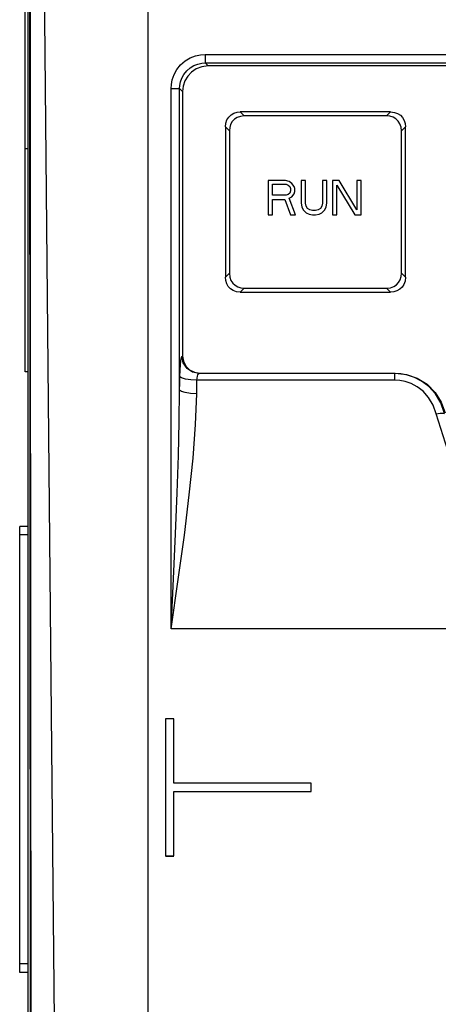
# Model space of a CAD drawing. Extents: x 222 to 498, y 737 to 1099.
# Drawn here: x 226 to 250, y 979 to 1036 of the extents above; entities that cross this region are included whole.
import ezdxf

# ---------------------------------------------------------------- set-up
doc = ezdxf.new("R2010")
doc.units = 0
doc.header["$MEASUREMENT"] = 0
doc.layers.get('0').update_dxf_attribs({"linetype": 'CONTINUOUS'})

msp = doc.modelspace()

# ---------------------------------------------------------------- linework, layer by layer
for p, q in [((233.296, 961.913), (233.296, 1058.643)), ((226.296, 964.081), (226.296, 1057.145)), ((226.351, 1056.673), (226.414, 964.081)), ((226.353, 1056.674), (226.416, 964.081)), ((226.121, 1015.845), (226.121, 1041.845)), ((236.62, 1034.35), (236.62, 1033.851)), ((236.62, 1034.35), (287.971, 1034.35)), ((236.62, 1033.851), (236.79, 1033.677)), ((236.62, 1033.851), (287.971, 1033.851)), ((287.801, 1033.677), (236.79, 1033.677)), ((234.627, 1000.882), (234.627, 1032.357)), ((235.126, 1014.775), (235.126, 1032.356)), ((235.126, 1032.356), (235.296, 1032.182)), ((235.296, 1032.182), (235.296, 1016.773)), ((238.662, 1030.995), (238.893, 1030.764)), ((247.43, 1030.995), (238.662, 1030.995)), ((247.199, 1030.764), (238.893, 1030.764)), ((247.199, 1030.764), (247.43, 1030.995)), ((237.796, 1030.129), (237.796, 1021.361)), ((237.796, 1030.129), (238.027, 1029.898)), ((248.065, 1029.898), (248.296, 1030.129)), ((248.296, 1021.361), (248.296, 1030.129)), ((238.027, 1029.898), (238.027, 1021.592)), ((248.065, 1021.592), (248.065, 1029.898)), ((226.296, 1028.845), (226.121, 1028.845)), ((240.296, 1026.995), (240.296, 1024.995)), ((241.296, 1026.995), (240.296, 1026.995)), ((240.546, 1026.144), (240.546, 1026.782)), ((240.546, 1026.782), (241.337, 1026.782)), ((241.504, 1026.952), (241.296, 1026.995)), ((241.337, 1026.782), (241.462, 1026.739)), ((241.462, 1026.739), (241.546, 1026.654)), ((241.671, 1026.825), (241.504, 1026.952)), ((241.546, 1026.654), (241.587, 1026.527)), ((241.796, 1026.654), (241.671, 1026.825)), ((241.837, 1026.527), (241.796, 1026.654)), ((242.212, 1026.995), (242.212, 1025.676)), ((242.462, 1026.995), (242.212, 1026.995)), ((242.462, 1025.676), (242.462, 1026.995)), ((243.462, 1026.995), (243.462, 1025.676)), ((243.712, 1026.995), (243.462, 1026.995)), ((243.712, 1025.676), (243.712, 1026.995)), ((244.046, 1026.995), (244.046, 1024.995)), ((244.421, 1026.995), (244.046, 1026.995)), ((244.296, 1024.995), (244.296, 1026.739)), ((244.296, 1026.739), (245.337, 1024.995)), ((245.462, 1025.293), (244.421, 1026.995)), ((245.462, 1026.995), (245.462, 1025.293)), ((245.712, 1026.995), (245.462, 1026.995)), ((245.712, 1024.995), (245.712, 1026.995)), ((241.337, 1026.144), (240.546, 1026.144)), ((241.462, 1026.186), (241.337, 1026.144)), ((241.546, 1026.271), (241.462, 1026.186)), ((241.504, 1025.973), (241.671, 1026.059)), ((241.587, 1026.399), (241.546, 1026.271)), ((241.587, 1026.527), (241.587, 1026.399)), ((241.671, 1026.059), (241.796, 1026.229)), ((241.796, 1026.229), (241.837, 1026.356)), ((241.837, 1026.356), (241.837, 1026.527)), ((240.546, 1024.995), (240.546, 1025.888)), ((240.546, 1025.888), (241.254, 1025.888)), ((241.254, 1025.888), (241.587, 1024.995)), ((241.879, 1024.995), (241.504, 1025.973)), ((242.212, 1025.676), (242.254, 1025.463)), ((242.254, 1025.463), (242.337, 1025.293)), ((242.504, 1025.505), (242.462, 1025.676)), ((242.587, 1025.378), (242.504, 1025.505)), ((243.421, 1025.505), (243.337, 1025.378)), ((243.462, 1025.676), (243.421, 1025.505)), ((243.587, 1025.293), (243.671, 1025.463)), ((243.671, 1025.463), (243.712, 1025.676)), ((240.296, 1024.995), (240.546, 1024.995)), ((241.587, 1024.995), (241.879, 1024.995)), ((242.337, 1025.293), (242.504, 1025.122)), ((242.504, 1025.122), (242.671, 1025.037)), ((242.712, 1025.293), (242.587, 1025.378)), ((242.671, 1025.037), (242.879, 1024.995)), ((242.879, 1025.25), (242.712, 1025.293)), ((243.046, 1025.25), (242.879, 1025.25)), ((242.879, 1024.995), (243.046, 1024.995)), ((243.212, 1025.293), (243.046, 1025.25)), ((243.046, 1024.995), (243.254, 1025.037)), ((243.337, 1025.378), (243.212, 1025.293)), ((243.254, 1025.037), (243.421, 1025.122)), ((243.421, 1025.122), (243.587, 1025.293)), ((244.046, 1024.995), (244.296, 1024.995)), ((245.337, 1024.995), (245.712, 1024.995)), ((237.796, 1021.361), (238.027, 1021.592)), ((248.296, 1021.361), (248.065, 1021.592)), ((238.662, 1020.495), (238.893, 1020.726)), ((238.662, 1020.495), (247.43, 1020.495)), ((238.893, 1020.726), (247.199, 1020.726)), ((247.43, 1020.495), (247.199, 1020.726)), ((235.261, 1016.754), (235.296, 1016.773)), ((226.296, 1015.845), (226.121, 1015.845)), ((236.257, 1015.755), (236.295, 1015.777)), ((247.672, 1015.755), (236.257, 1015.755)), ((236.295, 1015.777), (247.689, 1015.777)), ((247.672, 1015.755), (247.689, 1015.777)), ((247.672, 1015.36), (247.672, 1015.755)), ((236.122, 1014.578), (236.136, 1015.36)), ((247.672, 1015.36), (236.136, 1015.36)), ((225.796, 980.845), (225.796, 1006.845)), ((226.296, 1006.845), (225.796, 1006.845)), ((226.296, 1006.345), (225.796, 1006.345)), ((289.964, 1000.882), (234.627, 1000.882)), ((234.301, 995.627), (234.301, 987.637)), ((234.79, 995.627), (234.301, 995.627)), ((234.79, 991.877), (234.79, 995.627)), ((242.79, 991.877), (234.79, 991.877)), ((242.79, 991.387), (242.79, 991.877)), ((234.79, 987.637), (234.79, 991.387)), ((234.79, 991.387), (242.79, 991.387)), ((234.296, 987.632), (234.796, 987.632)), ((234.301, 987.637), (234.79, 987.637)), ((226.296, 981.345), (225.796, 981.345)), ((226.296, 980.845), (225.796, 980.845))]:
    msp.add_line(p, q)
for points in [[(226.481, 964.106), (226.455, 995.9), (226.428, 1026.314), (226.398, 1056.675)], [(227.96, 964.133), (227.654, 995.92), (227.351, 1026.325), (227.064, 1056.678)], [(234.627, 1032.357), (234.642, 1032.603), (234.696, 1032.877), (234.801, 1033.172), (234.962, 1033.464), (235.179, 1033.736), (235.444, 1033.967), (235.742, 1034.147), (236.05, 1034.267), (236.345, 1034.331), (236.62, 1034.35)], [(235.126, 1032.356), (235.136, 1032.541), (235.176, 1032.747), (235.254, 1032.968), (235.375, 1033.188), (235.538, 1033.392), (235.737, 1033.565), (235.96, 1033.7), (236.192, 1033.789), (236.414, 1033.837), (236.62, 1033.851)], [(236.79, 1033.677), (236.41, 1033.628), (236.086, 1033.501), (235.818, 1033.319), (235.6, 1033.088), (235.433, 1032.81), (235.33, 1032.503), (235.296, 1032.182)], [(234.627, 1032.357), (234.809, 1032.357), (234.965, 1032.357), (235.076, 1032.357), (235.126, 1032.356)], [(237.796, 1030.129), (237.82, 1030.35), (237.887, 1030.541), (237.989, 1030.7), (238.124, 1030.827), (238.289, 1030.922), (238.472, 1030.977), (238.662, 1030.995)], [(238.893, 1030.764), (238.672, 1030.74), (238.482, 1030.673), (238.323, 1030.572), (238.195, 1030.437), (238.1, 1030.271), (238.044, 1030.087), (238.027, 1029.898)], [(248.065, 1029.898), (248.041, 1030.119), (247.974, 1030.31), (247.871, 1030.469), (247.737, 1030.596), (247.571, 1030.691), (247.388, 1030.746), (247.199, 1030.764)], [(247.43, 1030.995), (247.65, 1030.971), (247.841, 1030.904), (247.999, 1030.802), (248.128, 1030.667), (248.223, 1030.502), (248.278, 1030.318), (248.296, 1030.129)], [(238.027, 1021.592), (238.05, 1021.371), (238.117, 1021.181), (238.219, 1021.022), (238.354, 1020.894), (238.519, 1020.799), (238.703, 1020.743), (238.893, 1020.726)], [(247.199, 1020.726), (247.419, 1020.75), (247.61, 1020.816), (247.768, 1020.918), (247.897, 1021.053), (247.992, 1021.219), (248.047, 1021.402), (248.065, 1021.592)], [(238.662, 1020.495), (238.44, 1020.519), (238.249, 1020.586), (238.091, 1020.688), (237.963, 1020.823), (237.868, 1020.988), (237.813, 1021.172), (237.796, 1021.361)], [(248.296, 1021.361), (248.271, 1021.139), (248.204, 1020.948), (248.102, 1020.79), (247.967, 1020.662), (247.802, 1020.568), (247.619, 1020.512), (247.43, 1020.495)], [(235.14, 1015.568), (235.151, 1015.939), (235.171, 1016.26), (235.196, 1016.513), (235.227, 1016.682), (235.261, 1016.754)], [(236.257, 1015.755), (235.877, 1015.832), (235.555, 1016.049), (235.338, 1016.373), (235.261, 1016.754)], [(235.296, 1016.773), (235.344, 1016.467), (235.486, 1016.187), (235.707, 1015.967), (235.986, 1015.825), (236.295, 1015.777)], [(236.136, 1015.36), (236.147, 1015.484), (236.167, 1015.591), (236.193, 1015.675), (236.224, 1015.731), (236.257, 1015.755)], [(250.572, 1013.425), (250.362, 1014.037), (250.043, 1014.568), (249.653, 1014.995), (249.233, 1015.31), (248.814, 1015.526), (248.41, 1015.662), (248.03, 1015.733), (247.672, 1015.755)], [(247.689, 1015.777), (248.349, 1015.703), (248.987, 1015.481), (249.552, 1015.127), (250.026, 1014.656), (250.386, 1014.085), (250.607, 1013.459)], [(235.126, 1014.775), (235.133, 1015.172), (235.14, 1015.568)], [(236.136, 1015.36), (235.773, 1015.381), (235.46, 1015.427), (235.239, 1015.492), (235.14, 1015.568)], [(250.086, 1013.401), (249.913, 1013.913), (249.648, 1014.361), (249.322, 1014.721), (248.973, 1014.986), (248.624, 1015.167), (248.287, 1015.281), (247.97, 1015.342), (247.672, 1015.36)], [(234.627, 1000.882), (234.767, 1003.788), (234.885, 1006.407), (234.982, 1008.794), (235.054, 1010.972), (235.102, 1012.958), (235.126, 1014.775)], [(234.627, 1000.882), (235.045, 1003.747), (235.401, 1006.33), (235.69, 1008.682), (235.908, 1010.829), (236.053, 1012.787), (236.122, 1014.578)], [(236.122, 1014.578), (235.759, 1014.597), (235.446, 1014.641), (235.224, 1014.703), (235.126, 1014.775)], [(250.086, 1013.401), (250.317, 1013.441), (250.493, 1013.449), (250.572, 1013.425)], [(274.505, 1013.401), (273.902, 1011.458), (272.892, 1009.475), (271.51, 1007.66), (269.832, 1006.134), (267.904, 1004.934), (265.789, 1004.102), (263.557, 1003.667), (261.282, 1003.644), (259.041, 1004.035), (256.91, 1004.824), (254.959, 1005.986), (253.25, 1007.48), (251.835, 1009.262), (250.767, 1011.269), (250.086, 1013.401)]]:
    msp.add_lwpolyline(points)

doc.saveas('drawing.dxf')
